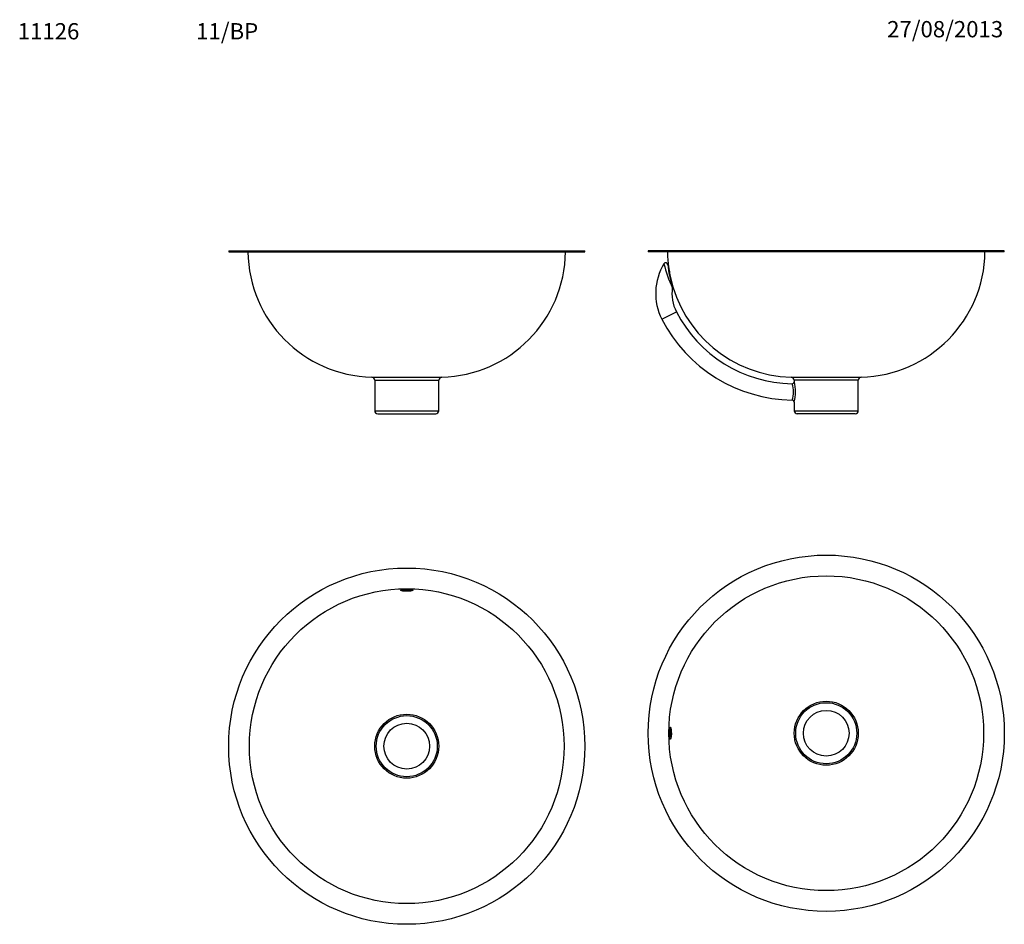
# Model space of a CAD drawing. Units: millimetres. Extents: x -37 to 205, y 67 to 289.
import ezdxf
from ezdxf.enums import TextEntityAlignment as Align

# ---------------------------------------------------------------- set-up
doc = ezdxf.new("R2010")
doc.units = ezdxf.units.MM
doc.layers.add('11126', color=7, linetype='Continuous')
doc.layers.add('Défaut', color=7, linetype='Continuous')
doc.styles.add('SEACAD_ArialB', font='ARIALBD.TTF')
doc.styles.add('SEACAD_Solid_Edge_ISOB', font='seisobd.ttf')

# ---------------------------------------------------------------- blocks, each defined once
blk = doc.blocks.new('SEANNOT_GROUP')
at = {"layer": 'Défaut', "color": 7, "linetype": 'Continuous', "style": 'SEACAD_ArialB'}
blk.add_text('11126', height=4, dxfattribs=at).set_placement((-37.04, 288.59), align=Align.TOP_LEFT)
blk = doc.blocks.new('SEANNOT_GROUP1')
at = {"layer": 'Défaut', "color": 7, "linetype": 'Continuous', "style": 'SEACAD_Solid_Edge_ISOB'}
blk.add_text('27/08/2013', height=4, dxfattribs=at).set_placement((176.54, 289.1), align=Align.TOP_LEFT)
blk = doc.blocks.new('SEANNOT_GROUP2')
at = {"layer": 'Défaut', "color": 7, "linetype": 'Continuous', "style": 'SEACAD_ArialB'}
blk.add_text('11/BP', height=4, dxfattribs=at).set_placement((6.8, 288.59), align=Align.TOP_LEFT)
blk = doc.blocks.new('SE')
at = {"layer": '11126', "color": 7, "linetype": 'Continuous'}
for p, q in [((14.78, 232.63), (102.28, 232.63)), ((14.78, 232.63), (14.78, 232.38)), ((14.78, 232.38), (102.28, 232.38)), ((102.28, 232.38), (102.28, 232.63)), ((49.92, 201.64), (67.13, 201.64)), ((50.65, 200.89), (66.4, 200.89)), ((50.65, 200.89), (50.65, 193.38)), ((66.4, 193.38), (66.4, 200.89)), ((50.65, 193.38), (66.4, 193.38)), ((51.4, 192.63), (65.65, 192.63))]:
    blk.add_line(p, q, dxfattribs=at)
for centre, radius, start, end in [((50.66, 232.77), 31.14, 180.7135, 268.6299), ((66.39, 232.77), 31.14, 271.3701, 359.2865), ((49.9, 200.89), 0.75, 0, 88.6299), ((67.15, 200.89), 0.75, 91.3701, 180), ((51.4, 193.38), 0.75, 180, 270), ((65.65, 193.38), 0.75, 270, 0)]:
    blk.add_arc(centre, radius, start, end, dxfattribs=at)
blk = doc.blocks.new('SE1')
at = {"layer": '11126', "color": 7, "linetype": 'Continuous'}
for p, q in [((205.32, 232.63), (117.82, 232.63)), ((117.82, 232.63), (117.82, 232.38)), ((205.32, 232.38), (117.82, 232.38)), ((205.32, 232.38), (205.32, 232.63)), ((121.2, 215.88), (124.76, 217.7)), ((152.96, 201.64), (170.18, 201.64)), ((169.44, 200.89), (153.69, 200.89)), ((153.69, 200.89), (153.69, 200.51)), ((169.44, 193.38), (169.44, 200.89)), ((153.69, 195.51), (153.69, 193.38)), ((153.69, 193.38), (169.44, 193.38)), ((168.69, 192.63), (154.44, 192.63))]:
    blk.add_line(p, q, dxfattribs=at)
for centre, radius, start, end in [((153.71, 232.77), 31.14, 180.7135, 187.1767), ((169.43, 232.77), 31.14, 271.3701, 359.2865), ((133.59, 222.22), 13.92, 148.5357, 207.1189), ((122.14, 229.22), 0.5, 7.4144, 148.3376), ((152.31, 236.87), 31.47, 193.5697, 204.9184), ((121.33, 229.12), 1.32, 6.2867, 7.2481), ((153.71, 232.77), 31.26, 186.4054, 196.6258), ((261.7, 250.84), 140.62, 188.9834, 189.388), ((257.15, 250.08), 136, 189.3863, 190.0358), ((153.71, 232.77), 31.14, 191.8298, 268.6299), ((133.59, 222.22), 9.92, 171.9385, 207.1189), ((123.31, 223.69), 0.459, 349.8595, 12.4079), ((153.69, 232.52), 32.51, 207.1189, 269.1099), ((153.69, 232.52), 36.51, 207.1189, 269.2297), ((152.94, 200.89), 0.75, 0, 88.6299), ((170.19, 200.89), 0.75, 91.3701, 180), ((153.2, 200.51), 0.495, 268.8652, 359.9439), ((148.16, 198), 5.41, 338.5223, 21.8949), ((145.18, 198.01), 8.87, 343.6323, 16.3677), ((153.2, 195.52), 0.494, 359.6777, 89.5615), ((154.44, 193.38), 0.75, 180, 270), ((168.69, 193.38), 0.75, 270, 0)]:
    blk.add_arc(centre, radius, start, end, dxfattribs=at)
blk = doc.blocks.new('SE2')
at = {"layer": '11126', "color": 7, "linetype": 'Continuous'}
for radius in [43.75, 38.66, 7.86, 7.5, 5.62]:
    blk.add_circle((58.53, 111), radius, dxfattribs=at)
for start, end in [(103.9361, 104.934), (76.0816, 103.9361), (75.066, 76.0816)]:
    blk.add_arc((58.53, 143.89), 5.65, start, end, dxfattribs=at)
for centre, major_axis, start_param, end_param in [((57.06, 149.6), (-0.15, 0.2), 2.520739, 3.1678), ((59.99, 149.6), (0.15, 0.2), 3.124668, 3.762447)]:
    blk.add_ellipse(centre, major_axis=major_axis, ratio=0.964034, start_param=start_param, end_param=end_param, dxfattribs=at)
for points in [[(57.34, 149.14), (57.08, 149.2), (56.98, 149.28), (57.07, 149.35)], [(58.53, 149.46), (58.28, 149.46), (58.04, 149.48), (57.84, 149.51)], [(59.21, 149.51), (59.01, 149.48), (58.77, 149.46), (58.53, 149.46)], [(59.81, 149.41), (59.83, 149.4), (59.84, 149.4), (59.84, 149.4)]]:
    blk.add_open_spline(points, degree=3, dxfattribs=at)
for points, knots in [([(57.21, 149.4), (57.21, 149.4), (57.21, 149.39), (57.22, 149.4), (57.24, 149.41), (57.24, 149.41)], [0.2303081, 0.2303081, 0.2303081, 0.2303081, 0.2804286, 0.8762914, 1, 1, 1, 1]), ([(59.76, 149.15), (59.74, 149.15), (59.71, 149.14), (59.41, 149.08), (58.98, 149.04), (58.3, 149.04), (58.08, 149.05), (57.68, 149.08), (57.5, 149.11), (57.35, 149.14), (57.35, 149.14), (57.34, 149.14)], [0.2285349, 0.2285349, 0.2285349, 0.2285349, 0.25, 0.25, 0.5, 0.5, 0.625, 0.625, 0.75, 0.75, 0.7545626, 0.7545626, 0.7545626, 0.7545626]), ([(57.37, 149.45), (57.41, 149.42), (57.47, 149.4), (57.66, 149.35), (57.81, 149.33), (58.15, 149.29), (58.34, 149.28), (58.71, 149.28), (58.9, 149.29), (59.24, 149.33), (59.39, 149.35), (59.58, 149.4), (59.64, 149.43), (59.68, 149.45)], [0.1712753, 0.1712753, 0.1712753, 0.1712753, 0.25, 0.25, 0.375, 0.375, 0.5, 0.5, 0.625, 0.625, 0.75, 0.75, 0.8300323, 0.8300323, 0.8300323, 0.8300323]), ([(57.42, 149.46), (57.45, 149.44), (57.5, 149.43), (57.66, 149.39), (57.81, 149.37), (58.15, 149.34), (58.34, 149.34), (58.71, 149.34), (58.9, 149.34), (59.24, 149.37), (59.39, 149.39), (59.55, 149.43), (59.6, 149.44), (59.63, 149.45)], [0.1953081, 0.1953081, 0.1953081, 0.1953081, 0.25, 0.25, 0.375, 0.375, 0.5, 0.5, 0.625, 0.625, 0.75, 0.75, 0.8045933, 0.8045933, 0.8045933, 0.8045933]), ([(59.98, 149.35), (60.03, 149.32), (60.03, 149.28), (59.94, 149.21), (59.86, 149.18), (59.76, 149.15)], [0, 0, 0, 0, 0.125, 0.125, 0.2285349, 0.2285349, 0.2285349, 0.2285349])]:
    blk.add_open_spline(points, degree=3, knots=knots, dxfattribs=at)
blk = doc.blocks.new('SE3')
at = {"layer": '11126', "color": 7, "linetype": 'Continuous'}
for radius in [43.75, 38.66, 7.86, 7.5, 5.62]:
    blk.add_circle((161.57, 114.18), radius, dxfattribs=at)
for start, end in [(166.0816, 193.9361), (165.066, 166.0816), (193.9361, 194.934)]:
    blk.add_arc((128.67, 114.18), 5.65, start, end, dxfattribs=at)
for centre, major_axis, start_param, end_param in [((122.97, 115.64), (-0.2, 0.15), 3.124668, 3.762447), ((122.97, 112.71), (-0.2, -0.15), 2.520739, 3.1678)]:
    blk.add_ellipse(centre, major_axis=major_axis, ratio=0.964034, start_param=start_param, end_param=end_param, dxfattribs=at)
for points in [[(123.06, 114.86), (123.09, 114.66), (123.1, 114.42), (123.1, 114.18)], [(123.1, 114.18), (123.1, 113.93), (123.09, 113.7), (123.06, 113.49)], [(123.16, 115.46), (123.17, 115.48), (123.17, 115.5), (123.17, 115.49)], [(123.43, 113), (123.37, 112.73), (123.29, 112.63), (123.22, 112.72)]]:
    blk.add_open_spline(points, degree=3, dxfattribs=at)
for points, knots in [([(123.11, 113.07), (123.13, 113.1), (123.14, 113.15), (123.17, 113.31), (123.2, 113.47), (123.22, 113.8), (123.23, 113.99), (123.23, 114.36), (123.22, 114.55), (123.2, 114.89), (123.17, 115.04), (123.14, 115.21), (123.13, 115.25), (123.11, 115.29)], [0.1953081, 0.1953081, 0.1953081, 0.1953081, 0.25, 0.25, 0.375, 0.375, 0.5, 0.5, 0.625, 0.625, 0.75, 0.75, 0.8045933, 0.8045933, 0.8045933, 0.8045933]), ([(123.12, 113.02), (123.14, 113.07), (123.17, 113.12), (123.22, 113.31), (123.24, 113.46), (123.28, 113.8), (123.29, 113.99), (123.29, 114.37), (123.28, 114.55), (123.24, 114.89), (123.22, 115.04), (123.17, 115.23), (123.14, 115.29), (123.12, 115.33)], [0.1712753, 0.1712753, 0.1712753, 0.1712753, 0.25, 0.25, 0.375, 0.375, 0.5, 0.5, 0.625, 0.625, 0.75, 0.75, 0.8300323, 0.8300323, 0.8300323, 0.8300323]), ([(123.22, 115.63), (123.25, 115.68), (123.29, 115.68), (123.36, 115.59), (123.39, 115.51), (123.41, 115.41)], [0, 0, 0, 0, 0.125, 0.125, 0.2285349, 0.2285349, 0.2285349, 0.2285349]), ([(123.41, 115.41), (123.42, 115.39), (123.43, 115.37), (123.49, 115.07), (123.53, 114.63), (123.53, 113.95), (123.52, 113.73), (123.49, 113.33), (123.46, 113.15), (123.43, 113.01), (123.43, 113), (123.43, 113)], [0.2285349, 0.2285349, 0.2285349, 0.2285349, 0.25, 0.25, 0.5, 0.5, 0.625, 0.625, 0.75, 0.75, 0.7545626, 0.7545626, 0.7545626, 0.7545626]), ([(123.17, 112.86), (123.17, 112.86), (123.18, 112.86), (123.17, 112.87), (123.16, 112.89), (123.16, 112.89)], [0.2303081, 0.2303081, 0.2303081, 0.2303081, 0.2804286, 0.8762914, 1, 1, 1, 1])]:
    blk.add_open_spline(points, degree=3, knots=knots, dxfattribs=at)

msp = doc.modelspace()

# ---------------------------------------------------------------- block references
at = {"layer": 'Défaut'}
for name in ['SEANNOT_GROUP', 'SEANNOT_GROUP2', 'SEANNOT_GROUP1', 'SE', 'SE1', 'SE3', 'SE2']:
    msp.add_blockref(name, (0, 0), dxfattribs=at)

doc.saveas('drawing.dxf')
